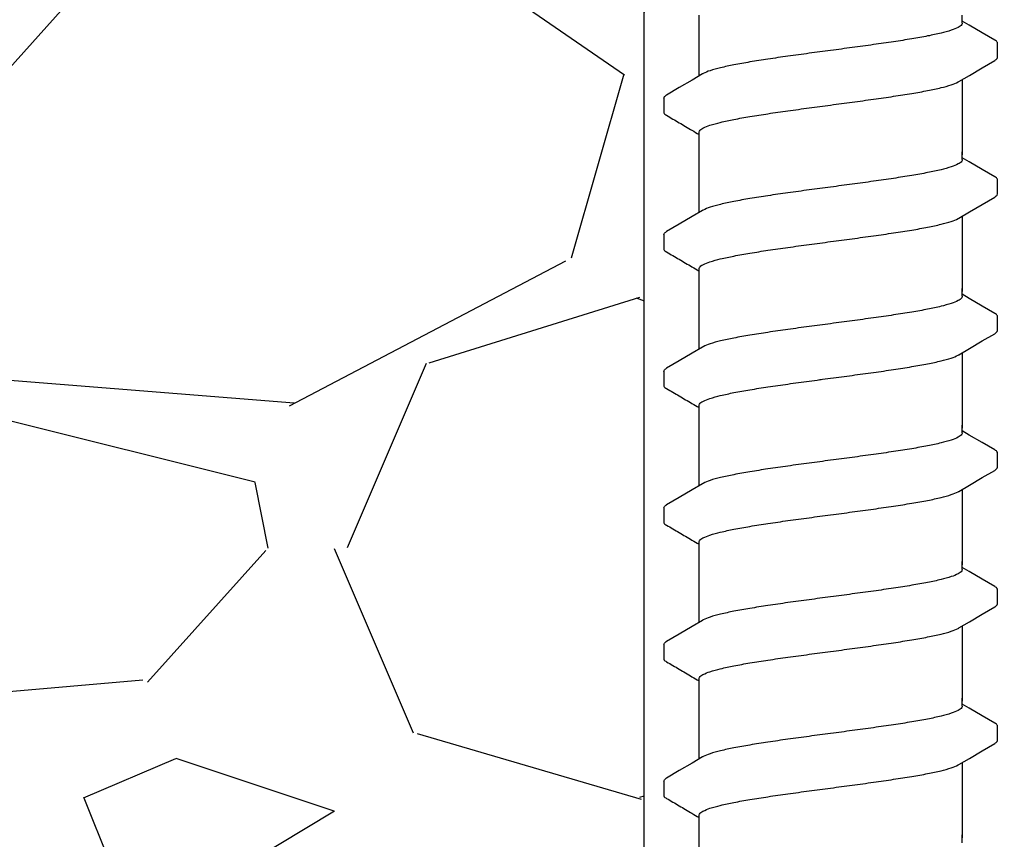
# Model space of a CAD drawing. Extents: x -3 to 189, y -14 to 80.
# Drawn here: x 95 to 97, y 15 to 17 of the extents above; entities that cross this region are included whole.
import ezdxf

# ---------------------------------------------------------------- set-up
doc = ezdxf.new("R2010")
doc.units = 0
doc.header["$MEASUREMENT"] = 0
for name, color, linetype in [('HI-DETL-FINE', 249, 'Continuous'), ('HI-DIMS', 1, 'Continuous'), ('HI-HTCH-FILL', 9, 'Continuous')]:
    doc.layers.add(name, color=color, linetype=linetype)
doc.layers.add('REF', color=5, linetype='Continuous', plot=False)
doc.styles.add('HUNTER', font='ARIALN.TTF')
doc.dimstyles.new('HUNTER-METRIC', dxfattribs={"dimtxt": 0.125, "dimasz": 0.1, "dimexe": 0.05, "dimexo": 0.05, "dimgap": 0.09, "dimtad": 0, "dimtoh": 1, "dimdec": 3, "dimzin": 3, "dimdsep": 46, "dimlunit": 4, "dimtxsty": 'HUNTER', "dimblk": 'ARCHTICK', "dimcen": 0.1, "dimclrd": 249, "dimclre": 249, "dimclrt": 1, "dimadec": 4, "dimazin": 2, "dimtfac": 1, "dimtdec": 3, "dimtofl": 0, "dimtmove": 2, "dimatfit": 0, "dimfxl": 1, "dimfrac": 2, "dimtolj": 1, "dimtzin": 0, "dimarcsym": 0})

# ---------------------------------------------------------------- blocks, each defined once
blk = doc.blocks.new('_ARCHTICK')
at = {"const_width": 0.15}
blk.add_lwpolyline([(-0.5, -0.5), (0.5, 0.5)], dxfattribs=at)
blk = doc.blocks.new('*D12')
at = {"layer": 'Defpoints', "color": 0}
for p in [(89.34893579880884, 36.68190314155493), (85.48583820498675, 10.72718990529394), (105.135942529656, 10.72718990529394)]:
    blk.add_point(p, dxfattribs=at)
at = {"layer": 'HI-DIMS', "color": 249, "lineweight": -2}
for p, q in [((89.04893579880884, 36.68190314155493), (85.18583820498675, 36.68190314155493)), ((85.48583820498675, 36.68190314155493), (85.48583820498675, 26.62818015705808)), ((85.48583820498675, 10.72718990529394), (85.48583820498675, 20.78091288979079)), ((104.835942529656, 10.72718990529394), (85.18583820498675, 10.72718990529394))]:
    blk.add_line(p, q, dxfattribs=at)
at = {"layer": 'HI-DIMS', "color": 249, "lineweight": -2, "xscale": 0.6000000000000001, "yscale": 0.6000000000000001, "zscale": 0.6000000000000001}
for p, rotation in [((85.48583820498675, 36.68190314155493), 90), ((85.48583820498675, 10.72718990529394), 270)]:
    blk.add_blockref('_ARCHTICK', p, dxfattribs=dict(at, rotation=rotation))
at = {"layer": 'HI-DIMS', "color": 1, "insert": (85.48583820498675, 23.70454652342443), "char_height": 0.75, "attachment_point": 5, "rotation": 90, "style": 'HUNTER'}
blk.add_mtext('\\A1;26" [660MM]', dxfattribs=at)

msp = doc.modelspace()

# ---------------------------------------------------------------- hatches: boundary and pattern name
at = {"layer": 'HI-HTCH-FILL'}
h = msp.add_hatch(dxfattribs=at)
h.set_pattern_fill('GRAVEL', color=256, scale=2.5, style=0)
h.set_pattern_definition([(228.012787504, (90.65819049477132, 13.18190314155493), (-20.00000000000016, -22.50000000000001), [0.33634, -33.29772011768425]), (184.969740728, (90.43319049477131, 12.93190314155493), (29.99999999999994, 2.500000000000088), [0.57717, -57.13981190307499]), (132.510447078, (89.85819049477132, 12.88190314155493), (25.00000000000029, -27.49999999999966), [0.4069700000000001, -40.29008149024925]), (267.273689006, (88.88319049477131, 12.25690314155493), (2.50000000000006, 50.00000000000004), [0.5255949999999997, -52.03389510407248]), (292.833654178, (88.85819049477132, 11.73190314155492), (-12.49999999999997, 30.00000000000007), [0.5153874999999997, -51.02343282022073]), (357.273689006, (89.05819049477131, 11.25690314155493), (-50.00000000000004, 2.500000000000064), [0.5255949999999997, -52.03389510407248]), (37.6942404667, (89.58319049477132, 11.23190314155492), (-32.49999999999999, -24.99999999999993), [0.6950725, -68.81212137229001]), (72.2553283749, (90.13319049477131, 11.65690314155492), (17.50000000000007, 55.00000000000001), [0.6562199999999997, -64.96580374203344]), (121.429565615, (90.33319049477132, 12.28190314155492), (-20.00000000000005, 32.49999999999997), [0.527375, -52.2101827743225]), (175.236358309, (90.05819049477131, 12.73190314155492), (27.49999999999996, -2.500000000000095), [0.6020800000000001, -29.50190644698075]), (222.397437798, (89.45819049477132, 12.78190314155492), (-29.99999999999991, -27.49999999999993), [0.77862, -77.08343751198724]), (138.814074834, (91.35819049477132, 12.23190314155492), (-17.50000000000008, 15), [0.2657524999999998, -26.30961203183674]), (171.46923439, (91.15819049477132, 12.40690314155492), (32.49999999999999, -4.999999999999988), [0.5055925, -50.0537785403925]), (225, (90.65819049477132, 12.48190314155492), (-2.775557561562891e-16, -2.499999999999832), [0.3535525, -3.18198140593275]), (203.198590514, (90.48319049477132, 12.78190314155492), (12.49999999999997, 4.999999999999939), [0.190395, -18.84903776465975]), (291.801409486, (90.30819049477131, 12.70690314155493), (-2.49999999999921, 7.500000000000257), [0.2692575, -13.19365451783625]), (30.96375653209999, (90.40819049477132, 12.45690314155493), (7.500000000000132, 4.999999999999948), [0.4373224999999999, -14.14005723711325]), (161.565051177, (90.78319049477132, 12.68190314155493), (5.000000000000028, -2.499999999999942), [0.3162274999999999, -7.589466650420997]), (16.389540334, (88.85819049477132, 12.70690314155493), (24.99999999999991, 7.50000000000011), [0.443, -43.8571128666735]), (70.3461759419, (89.28319049477132, 12.83190314155493), (-10.00000000000305, -27.50000000000849), [0.3716524999999999, -36.7935193682975]), (293.198590514, (90.78319049477132, 13.18190314155493), (-4.999999999999926, 12.49999999999998), [0.3807875, -18.65864526465975]), (343.610459666, (90.93319049477131, 12.83190314155493), (-24.99999999999991, 7.500000000000108), [0.4429999999999998, -43.85711286667247]), (339.44395478, (88.85819049477132, 11.15690314155492), (-12.50000000000009, 5.000000000000061), [0.4271999999999999, -20.93280936329374]), (294.775140569, (89.25819049477131, 11.00690314155493), (-12.50000000000001, 27.5), [0.357945, -35.43660765819]), (66.8014094864, (90.80819049477131, 10.68190314155493), (4.999999999999953, 12.49999999999993), [0.3807875, -18.65864526465975]), (17.3540246363, (90.95819049477132, 11.03190314155492), (-32.49999999999994, -9.999999999999908), [0.4190775, -41.48855903560001]), (69.44395478040002, (89.58319049477132, 10.68190314155493), (-5.000000000000018, -12.49999999999989), [0.2135999999999999, -21.14640936329374]), (101.309932474, (90.65819049477132, 10.68190314155493), (-2.499999999999909, 10.00000000000003), [0.127475, -12.620073783982]), (165.963756532, (90.63319049477131, 10.80690314155493), (7.499999999999897, -2.500000000000004), [0.5153875, -9.79237656404425]), (186.009005957, (90.13319049477131, 10.93190314155493), (25.00000000000011, 2.499999999999958), [0.477625, -47.28480793635701]), (303.690067526, (90.40819049477132, 12.23190314155492), (-2.499999999999968, 4.999999999999964), [0.3605549999999998, -8.653323188659995]), (353.157226587, (90.60819049477132, 11.93190314155493), (42.50000000000004, -5.000000000000132), [0.6294850000000001, -62.31890656007075]), (60.9453959009, (91.23319049477132, 11.85690314155492), (-9.99999999999994, -17.49999999999994), [0.25739, -25.4816853524675]), (90, (91.35819049477132, 12.08190314155493), (-2.5, 2.5), [0.15, -2.35]), (120.256437164, (90.08319049477132, 11.00690314155493), (10.00000000000002, -17.50000000000002), [0.34731, -34.38379997362451]), (48.01278750420001, (89.90819049477132, 11.30690314155493), (20, 22.49999999999994), [0.67268, -32.96138011768424]), (0, (90.35819049477132, 11.80690314155493), (2.5, 2.5), [0.65, -1.85]), (325.3048464690001, (91.00819049477131, 11.80690314155493), (25.00000000000035, -17.49999999999956), [0.3952849999999998, -39.13318575210498]), (254.054604099, (91.33319049477132, 11.58190314155493), (-2.500000000000094, -10.00000000000001), [0.364005, -17.83626972320125]), (207.645975364, (91.23319049477132, 11.23190314155492), (-47.49999999999987, -25.00000000000012), [0.5926625, -58.6736854556485]), (175.42607874, (90.70819049477132, 10.95690314155493), (-32.49999999999989, 2.500000000000004), [0.6269975, -62.07268351992225])])
h.paths.add_polyline_path([(88.85819049477132, 10.68190314155493), (96.38839280474735, 10.68190314155493), (96.38839280474735, 30.18119241462313), (91.55473384347704, 30.18190314155493)])

# ---------------------------------------------------------------- linework, layer by layer
at = {"layer": 'HI-DETL-FINE'}
for p, q in [((97.00586903934561, 16.69127660143331), (96.99254040484561, 16.69915816809998)), ((97.05920706884562, 16.63026722409997), (97.05920974865776, 16.65758140569027)), ((96.42587374084562, 16.5527671589333), (96.4258430347011, 16.5256480554795)), ((97.00586903934561, 16.43177316147662), (96.99254040484561, 16.43965472814329)), ((97.05920706884562, 16.37076378414329), (97.05920974865776, 16.39807796573358)), ((96.42587374084562, 16.29326371897661), (96.4258430347011, 16.26614461552281)), ((97.00586903934561, 16.17226972151992), (96.99254040484561, 16.18015128818659)), ((97.05920706884562, 16.11126034418659), (97.05920974865776, 16.13857452577689)), ((96.42587374084562, 16.03376027901992), (96.4258430347011, 16.00664117556612)), ((97.00586903934561, 15.91276628156323), (96.99254040484561, 15.9206478482299)), ((97.05920706884562, 15.8517569042299), (97.05920974865776, 15.8790710858202)), ((96.42587374084562, 15.77425683906323), (96.4258430347011, 15.74713773560943)), ((97.00586903934561, 15.65326284160654), (96.99254040484561, 15.66114440827321)), ((97.05920706884562, 15.59225346427321), (97.05920974865776, 15.61956764586351)), ((96.42587374084562, 15.51475339910653), (96.4258430347011, 15.48763429565273)), ((97.00586903934561, 15.39375940164985), (96.99254040484561, 15.40164096831652)), ((97.05920706884562, 15.33275002431652), (97.05920974865776, 15.36006420590681)), ((96.42587374084562, 15.25524995914984), (96.4258430347011, 15.22813085569604))]:
    msp.add_line(p, q, dxfattribs=at)
for points in [[(96.49254040484561, 16.59499143914758), (96.49254040484561, 16.71025344216826)], [(96.99254040484561, 16.69542390726664), (96.99254040484561, 16.71025344216826)], [(97.05414910851229, 16.6629297499333), (97.03026368017895, 16.67690113393328), (97.00586903934561, 16.69127660143331)], [(96.98619420967894, 16.5842902769333), (97.0061004285123, 16.59606110809997), (97.03049441634562, 16.61043572576664), (97.0541905885905, 16.62422104442108)], [(96.49888659151227, 16.59874410359998), (96.47921177551228, 16.58710987559996), (96.4548171345123, 16.57273440759999), (96.43095639334564, 16.55871584243331)], [(96.99254040484561, 16.58804287266647), (96.99254040484561, 16.44493693307574)], [(96.49254040484561, 16.44493693307574), (96.49254040484561, 16.48754620166294)], [(96.49254040484561, 16.33548799919089), (96.49254040484561, 16.45075000221157)], [(96.99254040484561, 16.43592046730995), (96.99254040484561, 16.45075000221157)], [(97.05414910851229, 16.40342630997662), (97.03026368017895, 16.41739769397659), (97.00586903934561, 16.43177316147662)], [(96.98619420967894, 16.32478683697661), (97.0061004285123, 16.33655766814328), (97.03049441634562, 16.35093228580995), (97.0541905885905, 16.3647176044644)], [(96.49888659151227, 16.33924066364329), (96.47921177551228, 16.32760643564327), (96.4548171345123, 16.3132309676433), (96.43095639334564, 16.29921240247662)], [(96.99254040484561, 16.32853943270978), (96.99254040484561, 16.18543349311906)], [(96.49254040484561, 16.18543349311906), (96.49254040484561, 16.22804276170626)], [(96.49254040484561, 16.0759845592342), (96.49254040484561, 16.19124656225488)], [(96.99254040484561, 16.17641702735325), (96.99254040484561, 16.19124656225488)], [(97.05414910851229, 16.14392287001992), (97.03026368017895, 16.15789425401989), (97.00586903934561, 16.17226972151992)], [(96.98619420967894, 16.06528339701991), (97.0061004285123, 16.07705422818658), (97.03049441634562, 16.09142884585326), (97.0541905885905, 16.1052141645077)], [(96.49888659151227, 16.07973722368659), (96.47921177551228, 16.06810299568657), (96.4548171345123, 16.0537275276866), (96.43095639334564, 16.03970896251992)], [(96.99254040484561, 16.06903599275309), (96.99254040484561, 15.92593005316236)], [(96.49254040484561, 15.92593005316236), (96.49254040484561, 15.96853932174956)], [(96.49254040484561, 15.81648111927751), (96.49254040484561, 15.93174312229818)], [(96.99254040484561, 15.91691358739656), (96.99254040484561, 15.93174312229818)], [(97.05414910851229, 15.88441943006323), (97.03026368017895, 15.8983908140632), (97.00586903934561, 15.91276628156323)], [(96.98619420967894, 15.80577995706322), (97.0061004285123, 15.81755078822989), (97.03049441634562, 15.83192540589657), (97.0541905885905, 15.84571072455101)], [(96.49888659151227, 15.8202337837299), (96.47921177551228, 15.80859955572988), (96.4548171345123, 15.79422408772991), (96.43095639334564, 15.78020552256323)], [(96.99254040484561, 15.80953255279639), (96.99254040484561, 15.66642661320567)], [(96.49254040484561, 15.66642661320567), (96.49254040484561, 15.70903588179287)], [(96.49254040484561, 15.55697767932081), (96.49254040484561, 15.67223968234149)], [(96.99254040484561, 15.65741014743987), (96.99254040484561, 15.67223968234149)], [(97.05414910851229, 15.62491599010654), (97.03026368017895, 15.63888737410651), (97.00586903934561, 15.65326284160654)], [(96.98619420967894, 15.54627651710653), (97.0061004285123, 15.5580473482732), (97.03049441634562, 15.57242196593988), (97.0541905885905, 15.58620728459432)], [(96.49888659151227, 15.56073034377321), (96.47921177551228, 15.54909611577319), (96.4548171345123, 15.53472064777322), (96.43095639334564, 15.52070208260654)], [(96.99254040484561, 15.5500291128397), (96.99254040484561, 15.40692317324898)], [(96.49254040484561, 15.40692317324898), (96.49254040484561, 15.44953244183618)], [(96.49254040484561, 15.29747423936412), (96.49254040484561, 15.4127362423848)], [(96.99254040484561, 15.39790670748318), (96.99254040484561, 15.4127362423848)], [(97.05414910851229, 15.36541255014985), (97.03026368017895, 15.37938393414982), (97.00586903934561, 15.39375940164985)], [(96.98619420967894, 15.28677307714984), (97.0061004285123, 15.29854390831651), (97.03049441634562, 15.31291852598318), (97.0541905885905, 15.32670384463763)], [(96.49888659151227, 15.30122690381652), (96.47921177551228, 15.2895926758165), (96.4548171345123, 15.27521720781653), (96.43095639334564, 15.26119864264985)], [(96.99254040484561, 15.29052567288301), (96.99254040484561, 15.14741973329229)], [(96.49254040484561, 15.14741973329229), (96.49254040484561, 15.19002900187949)], [(96.49254040484561, 15.03797079940743), (96.49254040484561, 15.15323280242811)], [(96.99254040484561, 15.13840326752649), (96.99254040484561, 15.15323280242811)]]:
    msp.add_lwpolyline(points, dxfattribs=at)
for points, start_tangent, end_tangent in [([(96.99254040484561, 16.69542390726664), (96.99168997551229, 16.69268822043329), (96.98485232234563, 16.68717963393328), (96.97158943767896, 16.68175270259999), (96.95212871384562, 16.67630736609998), (96.92677571334563, 16.67081249726663), (96.89650437584564, 16.66533948126663), (96.86218212767895, 16.65988676309998), (96.82408812101227, 16.65435776309999), (96.78364399667896, 16.64881694759998), (96.74254040484563, 16.64334054626664)], (0.003915308794749661, -0.999992335149146), (-0.9913191066523959, -0.1314778642429816)), ([(96.74254040484563, 16.64334054626664), (96.70168113351228, 16.63789699326664), (96.66142360167893, 16.63238376859999), (96.62340465667896, 16.6268707079333), (96.58906044534564, 16.62142301093331), (96.55868156034562, 16.61594236909996), (96.53315255934561, 16.61042244043329), (96.51351929284561, 16.60493762276663), (96.50024804917895, 16.59951198809997), (96.49884401451229, 16.59882819126664)], (-0.9913191066269851, -0.1314778644345743), (-0.8921528856179541, -0.4517335815318114)), ([(97.0541905885905, 16.62422104442108), (97.05713715251228, 16.62647402059996), (97.05920706884562, 16.63026722409997)], (0.8444679405210926, 0.5356061028704437), (0.1477714825247383, 0.9890215310863768)), ([(96.74254040484563, 16.53969384626662), (96.78364399667896, 16.54517024759996), (96.82408812101227, 16.55071106309997), (96.86218212767895, 16.55624006309997), (96.89650437584564, 16.56169278126662), (96.92677571334563, 16.56716579726662), (96.95212871384562, 16.57266066609997), (96.97158943767896, 16.57810600259997), (96.98485232234563, 16.58353293393329), (96.98623605901227, 16.58420765793331)], (0.991319106641295, 0.1314778643266801), (0.8920836077738217, 0.4518703760385741)), ([(96.42588701734559, 16.55276634326662), (96.42952135517893, 16.55780466143332), (96.43089022084561, 16.55881334843331)], (0.06132870582260991, 0.9981176232499473), (0.8274455880624192, 0.5615459008808071)), ([(96.49254040484561, 16.48754620166294), (96.49334808251228, 16.49027654279794), (96.50003929451228, 16.49575222063128), (96.51326843717894, 16.50120776479792), (96.53301109451226, 16.50674141863126), (96.55870046901228, 16.51229940896462), (96.58923902367894, 16.51780633646461), (96.62350874717893, 16.52323973313124), (96.66123826284561, 16.5287110939646), (96.70145896501228, 16.53422043146457), (96.74254040484563, 16.53969384596459)], (-0.006879997509265211, 0.9999763325370619), (0.9913191330010991, 0.1314776655784141)), ([(96.72182222217896, 16.53694288593331), (96.74254040484563, 16.53969384626662)], (0.9912598105179966, 0.1319241753880825), (0.9913191063558466, 0.1314778664789082)), ([(96.99254040484561, 16.43592046730995), (96.99168997551229, 16.4331847804766), (96.98485232234563, 16.42767619397659), (96.97158943767896, 16.4222492626433), (96.95212871384562, 16.4168039261433), (96.92677571334563, 16.41130905730994), (96.89650437584564, 16.40583604130995), (96.86218212767895, 16.40038332314329), (96.82408812101227, 16.3948543231433), (96.78364399667896, 16.38931350764329), (96.74254040484563, 16.38383710630995)], (0.003915308794749661, -0.999992335149146), (-0.9913191066523959, -0.1314778642429816)), ([(96.74254040484563, 16.38383710630995), (96.70168113351228, 16.37839355330996), (96.66142360167893, 16.3728803286433), (96.62340465667896, 16.36736726797661), (96.58906044534564, 16.36191957097662), (96.55868156034562, 16.35643892914327), (96.53315255934561, 16.3509190004766), (96.51351929284561, 16.34543418280995), (96.50024804917895, 16.34000854814328), (96.49884401451229, 16.33932475130995)], (-0.9913191066269851, -0.1314778644345743), (-0.8921528856179541, -0.4517335815318114)), ([(97.0541905885905, 16.3647176044644), (97.05713715251228, 16.36697058064328), (97.05920706884562, 16.37076378414329)], (0.8444679405210926, 0.5356061028704437), (0.1477714825247383, 0.9890215310863768)), ([(96.74254040484563, 16.28019040630993), (96.78364399667896, 16.28566680764327), (96.82408812101227, 16.29120762314329), (96.86218212767895, 16.29673662314328), (96.89650437584564, 16.30218934130993), (96.92677571334563, 16.30766235730993), (96.95212871384562, 16.31315722614328), (96.97158943767896, 16.31860256264329), (96.98485232234563, 16.3240294939766), (96.98623605901227, 16.32470421797662)], (0.991319106641295, 0.1314778643266801), (0.8920836077738217, 0.4518703760385741)), ([(96.42588701734559, 16.29326290330993), (96.42952135517893, 16.29830122147663), (96.43089022084561, 16.29930990847662)], (0.06132870582260991, 0.9981176232499473), (0.8274455880624192, 0.5615459008808071)), ([(96.49254040484561, 16.22804276170626), (96.49334808251228, 16.23077310284125), (96.50003929451228, 16.23624878067459), (96.51326843717894, 16.24170432484123), (96.53301109451226, 16.24723797867457), (96.55870046901228, 16.25279596900793), (96.58923902367894, 16.25830289650792), (96.62350874717893, 16.26373629317455), (96.66123826284561, 16.26920765400791), (96.70145896501228, 16.27471699150788), (96.74254040484563, 16.2801904060079)], (-0.006879997509265211, 0.9999763325370619), (0.9913191330010991, 0.1314776655784141)), ([(96.72182222217896, 16.27743944597662), (96.74254040484563, 16.28019040630993)], (0.9912598105179966, 0.1319241753880825), (0.9913191063558466, 0.1314778664789082)), ([(96.99254040484561, 16.17641702735325), (96.99168997551229, 16.17368134051991), (96.98485232234563, 16.16817275401989), (96.97158943767896, 16.1627458226866), (96.95212871384562, 16.1573004861866), (96.92677571334563, 16.15180561735325), (96.89650437584564, 16.14633260135325), (96.86218212767895, 16.1408798831866), (96.82408812101227, 16.1353508831866), (96.78364399667896, 16.12981006768659), (96.74254040484563, 16.12433366635325)], (0.003915308794749661, -0.999992335149146), (-0.9913191066523959, -0.1314778642429816)), ([(96.74254040484563, 16.12433366635325), (96.70168113351228, 16.11889011335326), (96.66142360167893, 16.1133768886866), (96.62340465667896, 16.10786382801992), (96.58906044534564, 16.10241613101992), (96.55868156034562, 16.09693548918658), (96.53315255934561, 16.09141556051991), (96.51351929284561, 16.08593074285325), (96.50024804917895, 16.08050510818659), (96.49884401451229, 16.07982131135326)], (-0.9913191066269851, -0.1314778644345743), (-0.8921528856179541, -0.4517335815318114)), ([(97.0541905885905, 16.1052141645077), (97.05713715251228, 16.10746714068658), (97.05920706884562, 16.11126034418659)], (0.8444679405210926, 0.5356061028704437), (0.1477714825247383, 0.9890215310863768)), ([(96.74254040484563, 16.02068696635324), (96.78364399667896, 16.02616336768658), (96.82408812101227, 16.03170418318659), (96.86218212767895, 16.03723318318659), (96.89650437584564, 16.04268590135324), (96.92677571334563, 16.04815891735323), (96.95212871384562, 16.05365378618659), (96.97158943767896, 16.05909912268659), (96.98485232234563, 16.06452605401991), (96.98623605901227, 16.06520077801993)], (0.991319106641295, 0.1314778643266801), (0.8920836077738217, 0.4518703760385741)), ([(96.42588701734559, 16.03375946335323), (96.42952135517893, 16.03879778151993), (96.43089022084561, 16.03980646851993)], (0.06132870582260991, 0.9981176232499473), (0.8274455880624192, 0.5615459008808071)), ([(96.49254040484561, 15.96853932174956), (96.49334808251228, 15.97126966288455), (96.50003929451228, 15.9767453407179), (96.51326843717894, 15.98220088488454), (96.53301109451226, 15.98773453871788), (96.55870046901228, 15.99329252905123), (96.58923902367894, 15.99879945655123), (96.62350874717893, 16.00423285321786), (96.66123826284561, 16.00970421405121), (96.70145896501228, 16.01521355155118), (96.74254040484563, 16.0206869660512)], (-0.006879997509265211, 0.9999763325370619), (0.9913191330010991, 0.1314776655784141)), ([(96.72182222217896, 16.01793600601992), (96.74254040484563, 16.02068696635324)], (0.9912598105179966, 0.1319241753880825), (0.9913191063558466, 0.1314778664789082)), ([(96.99254040484561, 15.91691358739656), (96.99168997551229, 15.91417790056322), (96.98485232234563, 15.9086693140632), (96.97158943767896, 15.90324238272991), (96.95212871384562, 15.89779704622991), (96.92677571334563, 15.89230217739656), (96.89650437584564, 15.88682916139656), (96.86218212767895, 15.88137644322991), (96.82408812101227, 15.87584744322991), (96.78364399667896, 15.8703066277299), (96.74254040484563, 15.86483022639656)], (0.003915308794749661, -0.999992335149146), (-0.9913191066523959, -0.1314778642429816)), ([(96.74254040484563, 15.86483022639656), (96.70168113351228, 15.85938667339657), (96.66142360167893, 15.85387344872991), (96.62340465667896, 15.84836038806323), (96.58906044534564, 15.84291269106323), (96.55868156034562, 15.83743204922989), (96.53315255934561, 15.83191212056322), (96.51351929284561, 15.82642730289656), (96.50024804917895, 15.8210016682299), (96.49884401451229, 15.82031787139657)], (-0.9913191066269851, -0.1314778644345743), (-0.8921528856179541, -0.4517335815318114)), ([(97.0541905885905, 15.84571072455101), (97.05713715251228, 15.84796370072989), (97.05920706884562, 15.8517569042299)], (0.8444679405210926, 0.5356061028704437), (0.1477714825247383, 0.9890215310863768)), ([(96.74254040484563, 15.76118352639655), (96.78364399667896, 15.76665992772989), (96.82408812101227, 15.7722007432299), (96.86218212767895, 15.7777297432299), (96.89650437584564, 15.78318246139655), (96.92677571334563, 15.78865547739654), (96.95212871384562, 15.7941503462299), (96.97158943767896, 15.7995956827299), (96.98485232234563, 15.80502261406322), (96.98623605901227, 15.80569733806324)], (0.991319106641295, 0.1314778643266801), (0.8920836077738217, 0.4518703760385741)), ([(96.42588701734559, 15.77425602339654), (96.42952135517893, 15.77929434156324), (96.43089022084561, 15.78030302856324)], (0.06132870582260991, 0.9981176232499473), (0.8274455880624192, 0.5615459008808071)), ([(96.49254040484561, 15.70903588179287), (96.49334808251228, 15.71176622292786), (96.50003929451228, 15.71724190076121), (96.51326843717894, 15.72269744492784), (96.53301109451226, 15.72823109876118), (96.55870046901228, 15.73378908909454), (96.58923902367894, 15.73929601659454), (96.62350874717893, 15.74472941326117), (96.66123826284561, 15.75020077409452), (96.70145896501228, 15.75571011159449), (96.74254040484563, 15.76118352609451)], (-0.006879997509265211, 0.9999763325370619), (0.9913191330010991, 0.1314776655784141)), ([(96.72182222217896, 15.75843256606323), (96.74254040484563, 15.76118352639655)], (0.9912598105179966, 0.1319241753880825), (0.9913191063558466, 0.1314778664789082)), ([(96.99254040484561, 15.65741014743987), (96.99168997551229, 15.65467446060652), (96.98485232234563, 15.64916587410651), (96.97158943767896, 15.64373894277322), (96.95212871384562, 15.63829360627322), (96.92677571334563, 15.63279873743986), (96.89650437584564, 15.62732572143987), (96.86218212767895, 15.62187300327322), (96.82408812101227, 15.61634400327322), (96.78364399667896, 15.61080318777321), (96.74254040484563, 15.60532678643987)], (0.003915308794749661, -0.999992335149146), (-0.9913191066523959, -0.1314778642429816)), ([(96.74254040484563, 15.60532678643987), (96.70168113351228, 15.59988323343988), (96.66142360167893, 15.59437000877322), (96.62340465667896, 15.58885694810653), (96.58906044534564, 15.58340925110654), (96.55868156034562, 15.5779286092732), (96.53315255934561, 15.57240868060652), (96.51351929284561, 15.56692386293987), (96.50024804917895, 15.5614982282732), (96.49884401451229, 15.56081443143987)], (-0.9913191066269851, -0.1314778644345743), (-0.8921528856179541, -0.4517335815318114)), ([(97.0541905885905, 15.58620728459432), (97.05713715251228, 15.5884602607732), (97.05920706884562, 15.59225346427321)], (0.8444679405210926, 0.5356061028704437), (0.1477714825247383, 0.9890215310863768)), ([(96.74254040484563, 15.50168008643986), (96.78364399667896, 15.5071564877732), (96.82408812101227, 15.51269730327321), (96.86218212767895, 15.5182263032732), (96.89650437584564, 15.52367902143986), (96.92677571334563, 15.52915203743985), (96.95212871384562, 15.5346469062732), (96.97158943767896, 15.54009224277321), (96.98485232234563, 15.54551917410653), (96.98623605901227, 15.54619389810655)], (0.991319106641295, 0.1314778643266801), (0.8920836077738217, 0.4518703760385741)), ([(96.42588701734559, 15.51475258343985), (96.42952135517893, 15.51979090160655), (96.43089022084561, 15.52079958860655)], (0.06132870582260991, 0.9981176232499473), (0.8274455880624192, 0.5615459008808071)), ([(96.49254040484561, 15.44953244183618), (96.49334808251228, 15.45226278297117), (96.50003929451228, 15.45773846080452), (96.51326843717894, 15.46319400497115), (96.53301109451226, 15.46872765880449), (96.55870046901228, 15.47428564913785), (96.58923902367894, 15.47979257663784), (96.62350874717893, 15.48522597330448), (96.66123826284561, 15.49069733413783), (96.70145896501228, 15.4962066716378), (96.74254040484563, 15.50168008613782)], (-0.006879997509265211, 0.9999763325370619), (0.9913191330010991, 0.1314776655784141)), ([(96.72182222217896, 15.49892912610654), (96.74254040484563, 15.50168008643986)], (0.9912598105179966, 0.1319241753880825), (0.9913191063558466, 0.1314778664789082)), ([(96.99254040484561, 15.39790670748318), (96.99168997551229, 15.39517102064983), (96.98485232234563, 15.38966243414982), (96.97158943767896, 15.38423550281653), (96.95212871384562, 15.37879016631653), (96.92677571334563, 15.37329529748317), (96.89650437584564, 15.36782228148318), (96.86218212767895, 15.36236956331653), (96.82408812101227, 15.35684056331653), (96.78364399667896, 15.35129974781652), (96.74254040484563, 15.34582334648318)], (0.003915308794749661, -0.999992335149146), (-0.9913191066523959, -0.1314778642429816)), ([(96.74254040484563, 15.34582334648318), (96.70168113351228, 15.34037979348319), (96.66142360167893, 15.33486656881653), (96.62340465667896, 15.32935350814984), (96.58906044534564, 15.32390581114985), (96.55868156034562, 15.3184251693165), (96.53315255934561, 15.31290524064983), (96.51351929284561, 15.30742042298318), (96.50024804917895, 15.30199478831651), (96.49884401451229, 15.30131099148318)], (-0.9913191066269851, -0.1314778644345743), (-0.8921528856179541, -0.4517335815318114)), ([(97.0541905885905, 15.32670384463763), (97.05713715251228, 15.32895682081651), (97.05920706884562, 15.33275002431652)], (0.8444679405210926, 0.5356061028704437), (0.1477714825247383, 0.9890215310863768)), ([(96.74254040484563, 15.24217664648316), (96.78364399667896, 15.2476530478165), (96.82408812101227, 15.25319386331652), (96.86218212767895, 15.25872286331651), (96.89650437584564, 15.26417558148316), (96.92677571334563, 15.26964859748316), (96.95212871384562, 15.27514346631651), (96.97158943767896, 15.28058880281652), (96.98485232234563, 15.28601573414983), (96.98623605901227, 15.28669045814985)], (0.991319106641295, 0.1314778643266801), (0.8920836077738217, 0.4518703760385741)), ([(96.42588701734559, 15.25524914348316), (96.42952135517893, 15.26028746164986), (96.43089022084561, 15.26129614864985)], (0.06132870582260991, 0.9981176232499473), (0.8274455880624192, 0.5615459008808071)), ([(96.49254040484561, 15.19002900187949), (96.49334808251228, 15.19275934301448), (96.50003929451228, 15.19823502084782), (96.51326843717894, 15.20369056501446), (96.53301109451226, 15.2092242188478), (96.55870046901228, 15.21478220918116), (96.58923902367894, 15.22028913668115), (96.62350874717893, 15.22572253334778), (96.66123826284561, 15.23119389418114), (96.70145896501228, 15.23670323168111), (96.74254040484563, 15.24217664618113)], (-0.006879997509265211, 0.9999763325370619), (0.9913191330010991, 0.1314776655784141)), ([(96.72182222217896, 15.23942568614985), (96.74254040484563, 15.24217664648316)], (0.9912598105179966, 0.1319241753880825), (0.9913191063558466, 0.1314778664789082))]:
    msp.add_spline(points, degree=3, dxfattribs=dict(at, start_tangent=start_tangent, end_tangent=end_tangent))
for points, knots in [([(97.0592035131161, 16.65738956804555), (97.0592240820731, 16.65767019795658), (97.05894062782045, 16.66023409727822), (97.05613792548996, 16.66188905506274), (97.05414910851229, 16.6629297499333)], [0.1918955684080992, 0.1918955684080992, 0.1918955684080992, 0.1918955684080992, 0.1921461986382026, 0.1941663806634723, 0.1941663806634723, 0.1941663806634723, 0.1941663806634723]), ([(96.42584305722745, 16.52566795032294), (96.42582471469345, 16.52537975304387), (96.42613168256389, 16.52280531415119), (96.42894288394618, 16.52114533779163), (96.43093170092382, 16.52010464292112), (96.43888528094544, 16.51543178816106), (96.44683886100101, 16.51075893338329), (96.45479244105657, 16.50608607860553), (96.46292398800102, 16.50129425610552), (96.47105553494546, 16.49650243360551), (96.4791870818899, 16.4917106111055), (96.48363818954181, 16.48908762707281), (96.48808929719371, 16.48646464304013), (96.49254040484561, 16.48384165900745)], [0.1918886822858281, 0.1918886822858281, 0.1918886822858281, 0.1918886822858281, 0.1921461986382026, 0.1941663806634723, 0.1941663806634723, 0.1941663806634723, 1.194166380663472, 1.194166380663472, 1.194166380663472, 2.194166380663472, 2.194166380663472, 2.194166380663472, 2.741553942011176, 2.741553942011176, 2.741553942011176, 2.741553942011176]), ([(97.0592035131161, 16.39788612808886), (97.0592240820731, 16.39816675799989), (97.05894062782045, 16.40073065732153), (97.05613792548996, 16.40238561510605), (97.05414910851229, 16.40342630997662)], [0.1918955684080992, 0.1918955684080992, 0.1918955684080992, 0.1918955684080992, 0.1921461986382026, 0.1941663806634723, 0.1941663806634723, 0.1941663806634723, 0.1941663806634723]), ([(96.42584305722745, 16.26616451036625), (96.42582471469345, 16.26587631308718), (96.42613168256389, 16.2633018741945), (96.42894288394618, 16.26164189783494), (96.43093170092382, 16.26060120296443), (96.43888528094544, 16.25592834820437), (96.44683886100101, 16.2512554934266), (96.45479244105657, 16.24658263864884), (96.46292398800102, 16.24179081614883), (96.47105553494546, 16.23699899364882), (96.4791870818899, 16.23220717114881), (96.48363818954181, 16.22958418711612), (96.48808929719371, 16.22696120308344), (96.49254040484561, 16.22433821905076)], [0.1918886822858281, 0.1918886822858281, 0.1918886822858281, 0.1918886822858281, 0.1921461986382026, 0.1941663806634723, 0.1941663806634723, 0.1941663806634723, 1.194166380663472, 1.194166380663472, 1.194166380663472, 2.194166380663472, 2.194166380663472, 2.194166380663472, 2.741553942011176, 2.741553942011176, 2.741553942011176, 2.741553942011176]), ([(97.0592035131161, 16.13838268813217), (97.0592240820731, 16.1386633180432), (97.05894062782045, 16.14122721736484), (97.05613792548996, 16.14288217514935), (97.05414910851229, 16.14392287001992)], [0.1918955684080992, 0.1918955684080992, 0.1918955684080992, 0.1918955684080992, 0.1921461986382026, 0.1941663806634723, 0.1941663806634723, 0.1941663806634723, 0.1941663806634723]), ([(96.42584305722745, 16.00666107040956), (96.42582471469345, 16.00637287313049), (96.42613168256389, 16.00379843423781), (96.42894288394618, 16.00213845787825), (96.43093170092382, 16.00109776300773), (96.43888528094544, 15.99642490824768), (96.44683886100101, 15.99175205346991), (96.45479244105657, 15.98707919869214), (96.46292398800102, 15.98228737619213), (96.47105553494546, 15.97749555369212), (96.4791870818899, 15.97270373119211), (96.48363818954181, 15.97008074715943), (96.48808929719371, 15.96745776312675), (96.49254040484561, 15.96483477909406)], [0.1918886822858281, 0.1918886822858281, 0.1918886822858281, 0.1918886822858281, 0.1921461986382026, 0.1941663806634723, 0.1941663806634723, 0.1941663806634723, 1.194166380663472, 1.194166380663472, 1.194166380663472, 2.194166380663472, 2.194166380663472, 2.194166380663472, 2.741553942011176, 2.741553942011176, 2.741553942011176, 2.741553942011176]), ([(97.0592035131161, 15.87887924817548), (97.0592240820731, 15.87915987808651), (97.05894062782045, 15.88172377740815), (97.05613792548996, 15.88337873519266), (97.05414910851229, 15.88441943006323)], [0.1918955684080992, 0.1918955684080992, 0.1918955684080992, 0.1918955684080992, 0.1921461986382026, 0.1941663806634723, 0.1941663806634723, 0.1941663806634723, 0.1941663806634723]), ([(96.42584305722745, 15.74715763045286), (96.42582471469345, 15.74686943317379), (96.42613168256389, 15.74429499428112), (96.42894288394618, 15.74263501792156), (96.43093170092382, 15.74159432305104), (96.43888528094544, 15.73692146829099), (96.44683886100101, 15.73224861351322), (96.45479244105657, 15.72757575873545), (96.46292398800102, 15.72278393623544), (96.47105553494546, 15.71799211373543), (96.4791870818899, 15.71320029123542), (96.48363818954181, 15.71057730720274), (96.48808929719371, 15.70795432317006), (96.49254040484561, 15.70533133913737)], [0.1918886822858281, 0.1918886822858281, 0.1918886822858281, 0.1918886822858281, 0.1921461986382026, 0.1941663806634723, 0.1941663806634723, 0.1941663806634723, 1.194166380663472, 1.194166380663472, 1.194166380663472, 2.194166380663472, 2.194166380663472, 2.194166380663472, 2.741553942011176, 2.741553942011176, 2.741553942011176, 2.741553942011176]), ([(97.0592035131161, 15.61937580821879), (97.0592240820731, 15.61965643812981), (97.05894062782045, 15.62222033745145), (97.05613792548996, 15.62387529523597), (97.05414910851229, 15.62491599010654)], [0.1918955684080992, 0.1918955684080992, 0.1918955684080992, 0.1918955684080992, 0.1921461986382026, 0.1941663806634723, 0.1941663806634723, 0.1941663806634723, 0.1941663806634723]), ([(96.42584305722745, 15.48765419049617), (96.42582471469345, 15.4873659932171), (96.42613168256389, 15.48479155432443), (96.42894288394618, 15.48313157796486), (96.43093170092382, 15.48209088309435), (96.43888528094544, 15.47741802833429), (96.44683886100101, 15.47274517355653), (96.45479244105657, 15.46807231877876), (96.46292398800102, 15.46328049627875), (96.47105553494546, 15.45848867377874), (96.4791870818899, 15.45369685127873), (96.48363818954181, 15.45107386724605), (96.48808929719371, 15.44845088321336), (96.49254040484561, 15.44582789918068)], [0.1918886822858281, 0.1918886822858281, 0.1918886822858281, 0.1918886822858281, 0.1921461986382026, 0.1941663806634723, 0.1941663806634723, 0.1941663806634723, 1.194166380663472, 1.194166380663472, 1.194166380663472, 2.194166380663472, 2.194166380663472, 2.194166380663472, 2.741553942011176, 2.741553942011176, 2.741553942011176, 2.741553942011176]), ([(97.0592035131161, 15.35987236826209), (97.0592240820731, 15.36015299817312), (97.05894062782045, 15.36271689749476), (97.05613792548996, 15.36437185527928), (97.05414910851229, 15.36541255014985)], [0.1918955684080992, 0.1918955684080992, 0.1918955684080992, 0.1918955684080992, 0.1921461986382026, 0.1941663806634723, 0.1941663806634723, 0.1941663806634723, 0.1941663806634723]), ([(96.42584305722745, 15.22815075053948), (96.42582471469345, 15.22786255326041), (96.42613168256389, 15.22528811436773), (96.42894288394618, 15.22362813800817), (96.43093170092382, 15.22258744313766), (96.43888528094544, 15.2179145883776), (96.44683886100101, 15.21324173359984), (96.45479244105657, 15.20856887882207), (96.46292398800102, 15.20377705632206), (96.47105553494546, 15.19898523382205), (96.4791870818899, 15.19419341132204), (96.48363818954181, 15.19157042728935), (96.48808929719371, 15.18894744325667), (96.49254040484561, 15.18632445922399)], [0.1918886822858281, 0.1918886822858281, 0.1918886822858281, 0.1918886822858281, 0.1921461986382026, 0.1941663806634723, 0.1941663806634723, 0.1941663806634723, 1.194166380663472, 1.194166380663472, 1.194166380663472, 2.194166380663472, 2.194166380663472, 2.194166380663472, 2.741553942011176, 2.741553942011176, 2.741553942011176, 2.741553942011176])]:
    msp.add_open_spline(points, degree=3, knots=knots, dxfattribs=at)
at = {"layer": 'REF'}
msp.add_lwpolyline([(88.85819049477132, 10.68190314155493), (96.38839280474735, 10.68190314155493), (96.38839280474735, 30.18119241462313), (91.55473384347704, 30.18190314155493)], close=True, dxfattribs=at)

# ---------------------------------------------------------------- dimensions: what is measured, and where the dimension line sits
at = {"layer": 'HI-DIMS'}
dim = msp.add_linear_dim(base=(85.48583820498675, 10.72718990529394), p1=(89.34893579880884, 36.68190314155493), p2=(105.135942529656, 10.72718990529394), angle=90, text='26" [660MM]', dimstyle='HUNTER-METRIC', override={"dimscale": 6}, dxfattribs=at)
dim.commit()
dim.dimension.update_dxf_attribs({"geometry": '*D12', "text_midpoint": (85.48583820498675, 23.70454652342443)})

doc.saveas('drawing.dxf')
